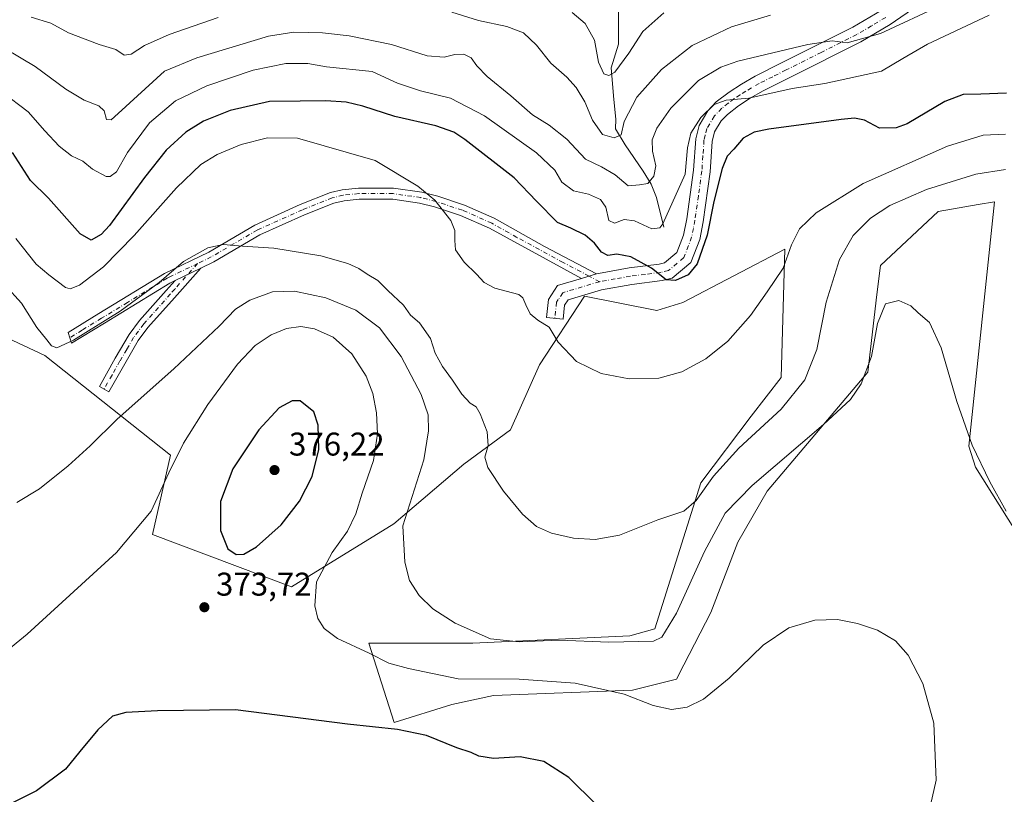
# Model space of a CAD drawing. Units: metres. Extents: x 594180 to 597637, y 4701309 to 4703670.
# Drawn here: x 597177 to 597477, y 4701810 to 4702046 of the extents above; entities that cross this region are included whole.
import ezdxf

# ---------------------------------------------------------------- set-up
doc = ezdxf.new("R2010")
doc.units = ezdxf.units.M
doc.header["$MEASUREMENT"] = 0
doc.linetypes.add('DGN Style 4', pattern=[2.6384748266838614, 1.318413404963828, -0.6592067024819142, 0.001648016756204785, -0.6592067024819142])
for name, color, linetype, lineweight in [('Camino Cxs', 7, 'Continuous', 0), ('Camino eje', 30, 'DGN Style 4', 13), ('Corriente natural lineal', 142, 'Continuous', 13), ('Cultivos herbáceos CxS', 92, 'Continuous', 0), ('Curva de nivel maestra', 30, 'Continuous', 30), ('Curva de nivel normal', 30, 'Continuous', 0), ('Matorral CxS', 135, 'Continuous', 0), ('Punto de cota en terreno', 7, 'Continuous', 0), ('Rótulo de punto de cota en terreno', 7, 'Continuous', 0)]:
    doc.layers.add(name, color=color, linetype=linetype, lineweight=lineweight)
doc.styles.add('Style-Arial', font='txt')

# ---------------------------------------------------------------- blocks, each defined once
blk = doc.blocks.new('*U15')
at = {"layer": 'Cultivos herbáceos CxS', "color": 92, "linetype": 'Continuous', "lineweight": 0}
blk.add_polyline3d([(597163.8060999997, 4701953.720699999, 362.2388999999966), (597184.9561000001, 4701943.8585, 360.8950999999943), (597223.2827000003, 4701913.549100001, 369.0734999999986), (597217.7811000004, 4701889.337300001, 370.5960000000051), (597260.1344999997, 4701873.378900001, 371.9201999999932), (597291.3706999999, 4701892.6503, 366.6257999999943), (597312.7348999997, 4701910.7707, 362.4634999999981), (597326.9660999998, 4701921.251900001, 358.4487999999984), (597335.7660999997, 4701941.0613, 355.9043999999994), (597349.5182999996, 4701961.971100001, 353.5464000000065), (597371.5198999997, 4701957.568700001, 353.3169000000053), (597379.4499000004, 4701960.081700001, 352.5316000000021), (597410.5733000003, 4701976.2773, 354.7437999999966), (597409.4720999999, 4701937.208500001, 357.6897999999928), (597400.3371000001, 4701925.4169, 358.0112999999984), (597384.9943000004, 4701905.1009, 359.3068999999959), (597370.9725000003, 4701860.646500001, 363.8337000000029), (597363.2718000002, 4701858.445699999, 364.1579000000056), (597315.4178999999, 4701856.245100001, 365.5767999999953), (597283.7903000005, 4701856.2457, 368.9419999999955), (597291.4905000003, 4701832.033700001, 374.421199999997), (597309.0926999999, 4701837.5363, 372.1472000000067), (597321.7438000003, 4701840.2871, 371.2620000000024), (597364.0963000003, 4701841.937700001, 368.9983999999968), (597377.5721000005, 4701845.2391, 368.0366000000067), (597379.7732999995, 4701849.6415, 367.6324000000022), (597388.0235000001, 4701865.599300001, 367.6781000000047), (597396.2747, 4701887.059900001, 366.975900000005), (597405.1359000001, 4701902.595699999, 365.9833000000072), (597435.8740999997, 4701938.859099999, 364.7667999999976), (597438.6243000003, 4701962.5209, 364.3559999999998), (597439.7257000003, 4701971.3247, 363.6206999999995), (597457.3268999998, 4701987.8323, 362.1073999999935), (597469.4896, 4701989.893100001, 362.0479999999953), (597474.4477000004, 4701990.733300001, 361.7927999999956), (597466.6766999997, 4701916.297700001, 365.2626000000019), (597468.6657999996, 4701909.892100001, 365.3168000000005), (597493.0817, 4701871.1009, 363.9608000000007)], dxfattribs=at)
blk = doc.blocks.new('5PATER')
at = {"layer": 'Punto de cota en terreno', "linetype": 'Continuous', "lineweight": 0}
h = blk.add_hatch(color=51, dxfattribs=at)
edge = h.paths.add_edge_path()
edge.add_ellipse((0, 0), major_axis=(-0.1095731443231308, -0.1110710700762829), ratio=0.9994222409660322, start_angle=0, end_angle=360)

msp = doc.modelspace()

# ---------------------------------------------------------------- linework, layer by layer
at = {"layer": 'Camino Cxs', "color": 7, "linetype": 'Continuous', "lineweight": 0, "extrusion": (-0.01054423682321949, -0.005082376361242408, 0.9999314919134903), "elevation": -29833.8627097984, "flags": 128}
msp.add_lwpolyline([(597195.330681056, 4701875.879592321), (597203.1113145744, 4701879.629640754)], dxfattribs=at)
msp.add_lwpolyline([(597195.330681056, 4701875.879592321), (597203.1113145744, 4701879.629640754)], dxfattribs=at)
at = {"layer": 'Camino Cxs', "color": 7, "linetype": 'Continuous', "lineweight": 0, "extrusion": (0.1117067235630665, 0.03331604033804417, 0.9931825861174765), "elevation": 223729.4303957148, "flags": 128}
msp.add_lwpolyline([(4335112.516405041, -1903177.810679142), (4335112.516405041, -1903173.019528732)], dxfattribs=at)
msp.add_lwpolyline([(4335112.516405041, -1903177.810679142), (4335112.516405041, -1903173.019528732)], dxfattribs=at)
at = {"layer": 'Camino Cxs', "color": 7, "linetype": 'Continuous', "lineweight": 0}
for points in [[(597451.1501000002, 4702050.590100001, 338.6083999999973), (597442.6801000005, 4702044.790100001, 339.4989999999962), (597433.7001, 4702039.460100001, 340.4106999999931), (597412.0601000005, 4702028.640100001, 343.4196999999986), (597403.9700999996, 4702024.5701, 344.699099999998), (597399.9801000003, 4702022.280099999, 345.2706000000035), (597396.4801000003, 4702020.0001, 345.8945999999996), (597393.0401, 4702017.370100001, 346.1070000000037), (597391.1300999997, 4702015.360099999, 346.422900000005), (597389.1700999998, 4702012.0701, 346.7783000000054), (597388.4200999998, 4702009.130100001, 347.1285999999964), (597387.8000999996, 4701999.890100001, 348.1426999999967), (597385.6401000004, 4701984.670100001, 349.2743999999948), (597384.6101000002, 4701979.2401, 349.3788000000059), (597381.9301000005, 4701972.210100001, 349.5234000000055), (597376.2500999998, 4701967.5101, 350.2024999999995), (597373.2100999998, 4701966.710100001, 350.5151999999944), (597363.8901000004, 4701965.5801, 352.1100000000006), (597354.6401000004, 4701963.920100001, 353.4248999999982), (597344.4700999996, 4701960.880100001, 354.1058000000049), (597343.4301000005, 4701959.2601, 354.3178999999946), (597342.9600999998, 4701954.9801, 354.6877999999998), (597337.9301000005, 4701955.530099999, 354.9204000000027), (597338.5301000001, 4701961.0001, 354.4535000000033), (597341.2301000003, 4701965.190099999, 353.9008000000031), (597348.6201, 4701967.4001, 353.0445000000037), (597353.1801000005, 4701968.7601, 352.4860000000044), (597353.7187000001, 4701968.9331, 352.3956999999937), (597363.1401000004, 4701970.5801, 351.0320000000065), (597372.2500999998, 4701971.690099999, 349.4885999999969), (597373.8901000004, 4701972.120100001, 349.2553000000044), (597377.6801000005, 4701975.2601, 348.3255000000063), (597379.7200999996, 4701980.620100001, 347.7299000000057), (597380.6501000002, 4701985.5001, 347.3497000000062), (597382.7600999996, 4702000.420100001, 346.3269), (597383.4101, 4702009.9301, 345.7338000000018), (597384.4501, 4702014.030099999, 345.2085999999982), (597387.0701000001, 4702018.4301, 344.9225000000006), (597389.6501000002, 4702021.1501, 344.6245000000054), (597393.5601000005, 4702024.130100001, 344.3488999999972), (597397.3400999998, 4702026.600099999, 343.8018000000012), (597401.5701000001, 4702029.030099999, 342.936600000001), (597409.8000999996, 4702033.1601, 341.7171999999992), (597431.2701000003, 4702043.9001, 338.7111000000005), (597439.9600999998, 4702049.050100001, 337.6591999999946)], [(597451.1501000002, 4702050.590100001, 338.6083999999973), (597442.6801000005, 4702044.790100001, 339.4989999999962), (597433.7001, 4702039.460100001, 340.4106999999931), (597412.0601000005, 4702028.640100001, 343.4196999999986), (597403.9700999996, 4702024.5701, 344.699099999998), (597399.9801000003, 4702022.280099999, 345.2706000000035), (597396.4801000003, 4702020.0001, 345.8945999999996), (597393.0401, 4702017.370100001, 346.1070000000037), (597391.1300999997, 4702015.360099999, 346.422900000005), (597389.1700999998, 4702012.0701, 346.7783000000054), (597388.4200999998, 4702009.130100001, 347.1285999999964), (597387.8000999996, 4701999.890100001, 348.1426999999967), (597385.6401000004, 4701984.670100001, 349.2743999999948), (597384.6101000002, 4701979.2401, 349.3788000000059), (597381.9301000005, 4701972.210100001, 349.5234000000055), (597376.2500999998, 4701967.5101, 350.2024999999995), (597373.2100999998, 4701966.710100001, 350.5151999999944), (597363.8901000004, 4701965.5801, 352.1100000000006), (597354.6401000004, 4701963.920100001, 353.4248999999982), (597344.4700999996, 4701960.880100001, 354.1058000000049), (597343.4301000005, 4701959.2601, 354.3178999999946), (597342.9600999998, 4701954.9801, 354.6877999999998), (597337.9301000005, 4701955.530099999, 354.9204000000027), (597338.5301000001, 4701961.0001, 354.4535000000033), (597341.2301000003, 4701965.190099999, 353.9008000000031), (597348.6201, 4701967.4001, 353.0445000000037)], [(597353.1801000005, 4701968.7601, 352.4860000000044), (597353.7187000001, 4701968.9331, 352.3956999999937), (597363.1401000004, 4701970.5801, 351.0320000000065), (597372.2500999998, 4701971.690099999, 349.4885999999969), (597373.8901000004, 4701972.120100001, 349.2553000000044), (597377.6801000005, 4701975.2601, 348.3255000000063), (597379.7200999996, 4701980.620100001, 347.7299000000057), (597380.6501000002, 4701985.5001, 347.3497000000062), (597382.7600999996, 4702000.420100001, 346.3269), (597383.4101, 4702009.9301, 345.7338000000018), (597384.4501, 4702014.030099999, 345.2085999999982), (597387.0701000001, 4702018.4301, 344.9225000000006), (597389.6501000002, 4702021.1501, 344.6245000000054), (597393.5601000005, 4702024.130100001, 344.3488999999972), (597397.3400999998, 4702026.600099999, 343.8018000000012), (597401.5701000001, 4702029.030099999, 342.936600000001), (597409.8000999996, 4702033.1601, 341.7171999999992), (597431.2701000003, 4702043.9001, 338.7111000000005), (597439.9600999998, 4702049.050100001, 337.6591999999946)], [(597224.7301000003, 4701966.780099999, 360.6058000000049), (597223.0401, 4701965.960100001, 360.573000000004), (597203.1601, 4701953.800100001, 360.3298000000068), (597193.1058999998, 4701947.6535, 360.4682999999932), (597192.0477, 4701950.9605, 359.6674999999959), (597201.4101, 4701956.670100001, 359.5252000000037), (597221.4200999998, 4701968.9301, 360.0020999999979), (597234.9301000005, 4701975.440099999, 360.2011999999959), (597248.9801000003, 4701983.640100001, 359.4066000000021), (597262.8701, 4701989.880100001, 358.2611000000034), (597272.1101000002, 4701993.540100001, 357.3736999999965), (597275.6401000004, 4701994.4001, 357.0798999999971), (597280.6201, 4701994.920100001, 356.7008999999962), (597291.2801000001, 4701994.9301, 355.9162000000069), (597299.9001000002, 4701993.670100001, 355.349000000002), (597304.7401000002, 4701992.440099999, 355.0225999999966), (597312.8901000004, 4701989.7601, 354.3941999999952), (597322.0000999998, 4701985.720100001, 353.6579000000056), (597337.3000999996, 4701977.110099999, 352.8668000000035), (597353.1801000005, 4701968.7601, 352.4860000000044)], [(597348.6201, 4701967.4001, 353.0445000000037), (597320.4901000002, 4701982.700099999, 353.9616999999998), (597311.6700999998, 4701986.610099999, 354.710500000001), (597303.8000999996, 4701989.200099999, 355.4357000000018), (597299.2401000002, 4701990.360099999, 355.7900999999983), (597291.0301000001, 4701991.5601, 356.3478999999934), (597280.7901, 4701991.550100001, 357.1070000000037), (597276.2100999998, 4701991.0701, 357.4566999999952), (597273.1300999997, 4701990.3201, 357.7311999999947), (597264.1901000004, 4701986.780099999, 358.5764000000054), (597250.5201000003, 4701980.640100001, 359.7237000000023), (597236.5201000003, 4701972.460100001, 360.5967999999993), (597232.5100999996, 4701970.530099999, 360.7069000000047)], [(597232.5100999996, 4701970.530099999, 360.7069000000047), (597224.4700999996, 4701961.520099999, 361.4055999999982), (597216.4001000002, 4701952.4801, 361.789300000004), (597213.4200999998, 4701948.450099999, 362.0815000000002), (597209.3300999999, 4701941.4101, 362.7053000000014), (597204.4801000003, 4701932.850099999, 363.7302000000054), (597201.6101000002, 4701934.4801, 363.2574000000022), (597206.4600999998, 4701943.0601, 362.2504999999946), (597210.6601, 4701950.270099999, 361.6472000000067), (597213.8300999999, 4701954.5601, 361.2943999999989), (597222.0100999996, 4701963.720100001, 360.8127999999998), (597224.7301000003, 4701966.780099999, 360.6058000000049)]]:
    msp.add_polyline3d(points, dxfattribs=at)
for points in [[(597353.1801000005, 4701968.7601, 352.4860000000044), (597348.6201, 4701967.4001, 353.0445000000037), (597320.4901000002, 4701982.700099999, 353.9616999999998), (597311.6700999998, 4701986.610099999, 354.710500000001), (597303.8000999996, 4701989.200099999, 355.4357000000018), (597299.2401000002, 4701990.360099999, 355.7900999999983), (597291.0301000001, 4701991.5601, 356.3478999999934), (597280.7901, 4701991.550100001, 357.1070000000037), (597276.2100999998, 4701991.0701, 357.4566999999952), (597273.1300999997, 4701990.3201, 357.7311999999947), (597264.1901000004, 4701986.780099999, 358.5764000000054), (597250.5201000003, 4701980.640100001, 359.7237000000023), (597236.5201000003, 4701972.460100001, 360.5967999999993), (597232.5100999996, 4701970.530099999, 360.7069000000047), (597224.7301000003, 4701966.780099999, 360.6058000000049), (597223.0401, 4701965.960100001, 360.573000000004), (597203.1601, 4701953.800100001, 360.3298000000068), (597193.1058999998, 4701947.6535, 360.4682999999932), (597192.0477, 4701950.9605, 359.6674999999959), (597201.4101, 4701956.670100001, 359.5252000000037), (597221.4200999998, 4701968.9301, 360.0020999999979), (597234.9301000005, 4701975.440099999, 360.2011999999959), (597248.9801000003, 4701983.640100001, 359.4066000000021), (597262.8701, 4701989.880100001, 358.2611000000034), (597272.1101000002, 4701993.540100001, 357.3736999999965), (597275.6401000004, 4701994.4001, 357.0798999999971), (597280.6201, 4701994.920100001, 356.7008999999962), (597291.2801000001, 4701994.9301, 355.9162000000069), (597299.9001000002, 4701993.670100001, 355.349000000002), (597304.7401000002, 4701992.440099999, 355.0225999999966), (597312.8901000004, 4701989.7601, 354.3941999999952), (597322.0000999998, 4701985.720100001, 353.6579000000056), (597337.3000999996, 4701977.110099999, 352.8668000000035)], [(597224.7301000003, 4701966.780099999, 360.6058000000049), (597232.5100999996, 4701970.530099999, 360.7069000000047), (597224.4700999996, 4701961.520099999, 361.4055999999982), (597216.4001000002, 4701952.4801, 361.789300000004), (597213.4200999998, 4701948.450099999, 362.0815000000002), (597209.3300999999, 4701941.4101, 362.7053000000014), (597204.4801000003, 4701932.850099999, 363.7302000000054), (597201.6101000002, 4701934.4801, 363.2574000000022), (597206.4600999998, 4701943.0601, 362.2504999999946), (597210.6601, 4701950.270099999, 361.6472000000067), (597213.8300999999, 4701954.5601, 361.2943999999989), (597222.0100999996, 4701963.720100001, 360.8127999999998)]]:
    msp.add_polyline3d(points, close=True, dxfattribs=at)
at = {"layer": 'Camino eje', "color": 30, "linetype": 'DGN Style 4', "lineweight": 13}
for points in [[(597441.3201000001, 4702046.920100001, 338.5619000000006), (597436.9751000004, 4702044.345100001, 338.9061999999976), (597432.4851000002, 4702041.6801, 339.593200000003), (597421.6651, 4702036.270099999, 341.0111000000034), (597410.9301000005, 4702030.9001, 342.5553000000073), (597406.8850999996, 4702028.8651, 343.0684999999939), (597402.7701000003, 4702026.800100001, 343.803899999999), (597398.6601, 4702024.440099999, 344.4820999999938), (597396.9101, 4702023.300100001, 344.7361999999994), (597395.0201000003, 4702022.065099999, 345.0804999999964), (597393.3000999996, 4702020.7501, 345.3399000000064), (597391.3450999996, 4702019.2601, 345.3978999999963), (597389.1001000004, 4702016.895099999, 345.6803999999975), (597386.8101000005, 4702013.050100001, 345.9363000000012), (597386.2901, 4702011.0001, 346.1754999999976), (597385.9151, 4702009.530099999, 346.3322000000044), (597385.5900999998, 4702004.7751, 346.8527000000031), (597385.2801000001, 4702000.155099999, 347.2051999999967), (597384.2001, 4701992.545100001, 347.7505999999994), (597383.1451000003, 4701985.085100001, 348.0914000000048), (597382.6801000005, 4701982.645099999, 348.1189000000013), (597382.1651, 4701979.9301, 348.3138999999938), (597379.8051000005, 4701973.735099999, 348.9312000000064), (597375.0701000001, 4701969.815099999, 349.6864999999962), (597372.7301000003, 4701969.200099999, 349.9180999999954), (597368.0701000001, 4701968.6351, 350.6983999999939), (597363.5151000004, 4701968.0801, 351.4839000000065), (597358.8901000004, 4701967.2501, 352.2387000000017), (597354.0719, 4701966.388900001, 352.889599999995)], [(597354.0719, 4701966.388900001, 352.889599999995), (597350.9001000002, 4701968.0801, 352.7988999999943), (597342.9600999998, 4701972.255100001, 353.0890000000072), (597328.8951000003, 4701979.905099999, 353.4208999999973), (597321.2451, 4701984.210100001, 353.8166000000056), (597312.2801000001, 4701988.1851, 354.5525000000052), (597304.2701000003, 4701990.8201, 355.2252000000008), (597299.5701000001, 4701992.015100001, 355.5780999999988), (597291.1551000001, 4701993.245100001, 356.1333000000013), (597280.7050999999, 4701993.235099999, 356.8923999999971), (597275.9250999996, 4701992.735099999, 357.2516999999934), (597272.6201, 4701991.9301, 357.5408000000025), (597263.5301000001, 4701988.3301, 358.4260999999969), (597249.7500999998, 4701982.140100001, 359.5714000000008), (597242.7251000004, 4701978.040100001, 360.0482999999949), (597235.7251000004, 4701973.950099999, 360.4018999999971), (597231.5513000004, 4701971.940099999, 360.4781999999978)], [(597231.5513000004, 4701971.940099999, 360.4781999999978), (597223.0751, 4701967.8551, 360.2927999999956), (597222.2301000003, 4701967.4451, 360.2620000000024), (597220.1489000004, 4701966.1721, 360.2418000000035), (597210.1438999996, 4701960.042099999, 359.948000000004), (597202.2851, 4701955.235099999, 359.9367999999959), (597196.3901000004, 4701951.640100001, 360.0840000000026), (597192.5762999998, 4701949.308499999, 360.0237000000052)], [(597231.5513000004, 4701971.940099999, 360.4781999999978), (597224.6001000004, 4701964.1501, 361.0169000000024), (597223.2401000002, 4701962.620100001, 361.1195000000007), (597215.1151000002, 4701953.520099999, 361.5497000000032), (597212.0401, 4701949.360099999, 361.8508000000002), (597209.9401000004, 4701945.755100001, 362.1873999999953), (597207.8951000003, 4701942.235099999, 362.4369000000006), (597205.4700999996, 4701937.9451, 362.8983000000007), (597203.0450999998, 4701933.665100001, 363.4665999999997)], [(597354.0719, 4701966.388900001, 352.889599999995), (597342.8501000004, 4701963.0351, 353.9275000000052), (597341.5000999998, 4701960.940099999, 354.2335000000021), (597340.9801000003, 4701960.130100001, 354.3537999999971), (597340.4451000001, 4701955.255100001, 354.8062000000064)]]:
    msp.add_polyline3d(points, dxfattribs=at)
at = {"layer": 'Corriente natural lineal', "color": 142, "linetype": 'Continuous', "lineweight": 13}
msp.add_polyline3d([(597373.7001, 4701982.9901, 344.8692000000011), (597371.4101, 4701992.040100001, 341.613400000002), (597369.7801000001, 4701996.140100001, 339.9811000000045), (597367.3901000004, 4702000.110099999, 338.4663), (597361.9101, 4702008.090100001, 335.9063000000024), (597358.9700999996, 4702012.950099999, 334.4545999999973), (597359.0900999998, 4702015.920100001, 333.6903000000021), (597358.4101, 4702021.9301, 331.715200000006), (597357.6101000002, 4702031.530099999, 329.2311999999947), (597359.8701, 4702038.770099999, 328.2734999999957), (597359.9101, 4702058.9101, 325.5592000000034), (597360.3501000004, 4702071.960100001, 323.8393999999971), (597363.301, 4702093.156400001, 321.8264000000054)], dxfattribs=at)
at = {"layer": 'Cultivos herbáceos CxS', "color": 92, "linetype": 'Continuous', "lineweight": 0}
msp.add_polyline3d([(597163.8060999997, 4701953.720699999, 362.2388999999966), (597184.9561000001, 4701943.8585, 360.8950999999943), (597223.2827000003, 4701913.549100001, 369.0734999999986), (597217.7811000004, 4701889.337300001, 370.5960000000051), (597260.1344999997, 4701873.378900001, 371.9201999999932), (597291.3706999999, 4701892.6503, 366.6257999999943), (597312.7348999997, 4701910.7707, 362.4634999999981), (597326.9660999998, 4701921.251900001, 358.4487999999984), (597335.7660999997, 4701941.0613, 355.9043999999994), (597349.5182999996, 4701961.971100001, 353.5464000000065), (597371.5198999997, 4701957.568700001, 353.3169000000053), (597379.4499000004, 4701960.081700001, 352.5316000000021), (597410.5733000003, 4701976.2773, 354.7437999999966), (597409.4720999999, 4701937.208500001, 357.6897999999928), (597400.3371000001, 4701925.4169, 358.0112999999984), (597384.9943000004, 4701905.1009, 359.3068999999959), (597370.9725000003, 4701860.646500001, 363.8337000000029), (597363.2718000002, 4701858.445699999, 364.1579000000056), (597315.4178999999, 4701856.245100001, 365.5767999999953), (597283.7903000005, 4701856.2457, 368.9419999999955), (597291.4905000003, 4701832.033700001, 374.421199999997), (597309.0926999999, 4701837.5363, 372.1472000000067), (597321.7438000003, 4701840.2871, 371.2620000000024), (597364.0963000003, 4701841.937700001, 368.9983999999968), (597377.5721000005, 4701845.2391, 368.0366000000067), (597379.7732999995, 4701849.6415, 367.6324000000022), (597388.0235000001, 4701865.599300001, 367.6781000000047), (597396.2747, 4701887.059900001, 366.975900000005), (597405.1359000001, 4701902.595699999, 365.9833000000072), (597435.8740999997, 4701938.859099999, 364.7667999999976), (597438.6243000003, 4701962.5209, 364.3559999999998), (597439.7257000003, 4701971.3247, 363.6206999999995), (597457.3268999998, 4701987.8323, 362.1073999999935), (597469.4896, 4701989.893100001, 362.0479999999953), (597474.4477000004, 4701990.733300001, 361.7927999999956), (597466.6766999997, 4701916.297700001, 365.2626000000019), (597468.6657999996, 4701909.892100001, 365.3168000000005), (597493.0817, 4701871.1009, 363.9608000000007)], dxfattribs=at)
at = {"layer": 'Curva de nivel maestra', "color": 30, "linetype": 'Continuous', "lineweight": 30, "flags": 128}
for points, elevation in [([(597478.1600000003, 4702023.880100001), (597470.2800000003, 4702023.5101), (597464.9800000006, 4702023.4301), (597459.3200000003, 4702021.270099999), (597447.8499999996, 4702014.470100001), (597444.4699999997, 4702013.2601), (597439.4100000003, 4702013.1801), (597434.8600000005, 4702015.590100001), (597431.8499999996, 4702016.210100001), (597427.7400000002, 4702015.860099999), (597405.6600000003, 4702012.870100001), (597401.2599999999, 4702011.940099999), (597397.8300000001, 4702010.1601), (597394.9900000002, 4702006.790100001), (597393, 4702004.6801), (597391.4800000006, 4702000.9001), (597388.9000000004, 4701990.860099999), (597386.8899999997, 4701980.530099999), (597383.8600000005, 4701971.860099999), (597381.0800000001, 4701968.5001), (597377.2699999996, 4701966.720100001), (597374.4299999997, 4701966.9801), (597369.9400000004, 4701970.5001), (597363.5800000001, 4701974.0101), (597359.3899999997, 4701974.770099999), (597356.5899999999, 4701974.370100001), (597354.7000000002, 4701975.360099999), (597352.54, 4701978.110099999), (597349.6799999997, 4701980.5601), (597345.3200000003, 4701982.7401), (597341.2300000006, 4701984.4101), (597334.8700000001, 4701990.960100001), (597328.0800000001, 4701998.090100001), (597313.0300000003, 4702009.720100001), (597309.6299999999, 4702011.9101), (597304.2100000001, 4702013.9001), (597291.7000000002, 4702016.6801), (597281.9199999999, 4702019.860099999), (597276.8700000001, 4702021.0701), (597270.5999999996, 4702021.5001), (597262.7699999996, 4702021.360099999), (597253.4900000002, 4702021.3301), (597241.5, 4702018.5601), (597233.3499999996, 4702015.290100001), (597227.9500000002, 4702011.960100001), (597222.0199999996, 4702006.520099999), (597215.3799999999, 4701998.190099999), (597204.7300000006, 4701983.520099999), (597202.2000000002, 4701980.7401), (597199.1299999999, 4701979.040100001), (597195.7999999998, 4701980.9301), (597186.1399999997, 4701991.8101), (597180.6100000005, 4701997.2501), (597175.0800000001, 4702005.800100001)], 350), ([(597243.2599999999, 4701883.2601), (597245.6299999999, 4701883.4001), (597249.4900000002, 4701885.6501), (597256.9900000002, 4701892.340100001), (597262.6399999997, 4701899.5001), (597266.5099999999, 4701907.0701), (597268.54, 4701915.3101), (597268.3200000003, 4701922.640100001), (597267.0300000003, 4701926.720100001), (597262.8700000001, 4701930.0701), (597260.3399999999, 4701930.050100001), (597256.4500000002, 4701927.920100001), (597250.1799999997, 4701921.220100001), (597242.3399999999, 4701909.380100001), (597238.5199999996, 4701899.460100001), (597238.5199999996, 4701890.530099999), (597240.79, 4701885.040100001), (597243.2599999999, 4701883.2601)], 375), ([(597353.0599999996, 4701807.050100001), (597344.7400000002, 4701815.280099999), (597337.1200000001, 4701820.1801), (597329.8899999997, 4701821.640100001), (597321.7599999999, 4701821.140100001), (597317.2400000002, 4701821.860099999), (597314.9800000006, 4701822.9101), (597310.6200000001, 4701824.370100001), (597301.3399999999, 4701828.120100001), (597292.4800000006, 4701829.9001), (597277.25, 4701831.550100001), (597243.1100000005, 4701835.940099999), (597219.3300000001, 4701835.6501), (597209.6799999997, 4701835.1601), (597205.6299999999, 4701834.0001), (597201.0999999996, 4701829.880100001), (597195.6900000004, 4701823.220100001), (597191.3200000003, 4701817.880100001), (597182.4800000006, 4701811.220100001), (597173.0599999996, 4701806.550100001)], 375.0000000000001)]:
    msp.add_lwpolyline(points, dxfattribs=dict(at, elevation=elevation))
at = {"layer": 'Curva de nivel normal', "color": 30, "linetype": 'Continuous', "lineweight": 0, "flags": 128}
for points, elevation in [([(597458.5800000001, 4702050.7301), (597439.6900000004, 4702041.9801), (597429.5599999996, 4702039.140100001), (597425.0199999996, 4702039.7501), (597417.5800000001, 4702038.670100001), (597396.29, 4702033.550100001), (597391.0700000003, 4702031.7401), (597384.2800000003, 4702027.6501), (597375.8200000003, 4702019.2301), (597371.5199999996, 4702013.220100001), (597370.1200000001, 4702009.630100001), (597370.2199999997, 4702006.170100001), (597371.2199999997, 4702001.710100001), (597370.6799999997, 4701998.540100001), (597368.79, 4701996.350099999), (597366.3099999996, 4701995.890100001), (597362.7800000003, 4701995.630100001), (597358.8200000003, 4701999.0001), (597354.6799999997, 4702001.440099999), (597349.79, 4702003.710100001), (597344.1399999997, 4702009.8201), (597338.7400000002, 4702014.040100001), (597333.5999999996, 4702017.2401), (597327.0300000003, 4702023.050100001), (597319.8600000005, 4702028.9301), (597316.6299999999, 4702032.170100001), (597314.9600000001, 4702034.5601), (597312.7599999999, 4702035.770099999), (597310.0099999999, 4702035.630100001), (597306.7000000002, 4702034.780099999), (597301.5199999996, 4702035.220100001), (597290.6600000003, 4702038.6801), (597277.7400000002, 4702041.3301), (597269.5999999996, 4702042.200099999), (597260.8499999996, 4702042.4101), (597253.1699999999, 4702041.1801), (597231.3300000001, 4702034.610099999), (597221.4400000004, 4702030.520099999), (597207.3799999999, 4702017.620100001), (597205.2100000001, 4702015.7301), (597203.8300000001, 4702015.8301), (597203.0899999999, 4702018.4301), (597201.4699999997, 4702019.970100001), (597197, 4702021.6601), (597191.3700000001, 4702025.050100001), (597182.0700000003, 4702031.9901), (597173.0099999999, 4702037.3201)], 340), ([(597472.8799999999, 4702047.5601), (597454.0700000003, 4702038.720100001), (597446.5199999996, 4702034.380100001), (597440.0700000003, 4702030.520099999), (597422.7300000006, 4702026.8101), (597412.8399999999, 4702025.220100001), (597399.5800000001, 4702022.280099999), (597392.7100000001, 4702021.7401), (597389.0199999996, 4702020.4101), (597384.9400000004, 4702016.380100001), (597381.9299999997, 4702011.6501), (597380.8799999999, 4702007.2301), (597380.1799999997, 4701999.140100001), (597373.3899999997, 4701984.050100001), (597372.4299999997, 4701982.7601), (597370.0499999998, 4701982.540100001), (597364.7000000002, 4701984.950099999), (597361.6399999997, 4701985.340100001), (597358.6100000005, 4701984.2501), (597356.9299999997, 4701985.030099999), (597355.9900000002, 4701989.100099999), (597354.3600000005, 4701991.440099999), (597350.6799999997, 4701993.040100001), (597346.1600000003, 4701994.0801), (597342.6100000005, 4701996.710100001), (597340.4299999997, 4702000.360099999), (597334.8399999999, 4702005.630100001), (597319.0300000003, 4702016.9801), (597308.5999999996, 4702022.360099999), (597299.5199999996, 4702024.540100001), (597292.5, 4702026.860099999), (597284.7699999996, 4702030.460100001), (597270.8700000001, 4702031.840100001), (597265.1299999999, 4702032.9001), (597258.4600000001, 4702032.860099999), (597248.5300000003, 4702030.850099999), (597234.3499999996, 4702026.100099999), (597224.8399999999, 4702021.520099999), (597216.9299999997, 4702014.790100001), (597210.1900000004, 4702005.790100001), (597206.7999999998, 4701999.880100001), (597204.8799999999, 4701998.450099999), (597203.6900000004, 4701998.470100001), (597199.5099999999, 4702000.6501), (597196.5800000001, 4702003.100099999), (597193.0999999996, 4702004.780099999), (597189.3899999997, 4702007.6601), (597184.9800000006, 4702012.4101), (597179.9299999997, 4702018.190099999), (597171.8499999996, 4702024.200099999)], 345), ([(597309.0800000001, 4702048.5701), (597317.2300000006, 4702046.0001), (597325.8600000005, 4702044.1501), (597330.9299999997, 4702042.2601), (597334.8799999999, 4702038.420100001), (597339.25, 4702032.9901), (597344.1500000004, 4702028.7501), (597346.9600000001, 4702025.600099999), (597349.5499999998, 4702021.1601), (597351.8899999997, 4702015.590100001), (597354.9699999997, 4702011.290100001), (597358.5199999996, 4702010.2301), (597360.6299999999, 4702011.120100001), (597361.5599999996, 4702015.210100001), (597365.5, 4702022.620100001), (597372.9500000002, 4702031.090100001), (597382.3499999996, 4702038.3201), (597394.2800000003, 4702044.020099999), (597406.1500000004, 4702047.5601)], 335), ([(597373.7300000006, 4702048.280099999), (597367.2999999998, 4702042.630100001), (597363.04, 4702036.0701), (597358.7100000001, 4702030.2301), (597356.9400000004, 4702029.210100001), (597355.4100000003, 4702029.7501), (597353.75, 4702033.3101), (597352.5700000003, 4702039.9901), (597349.7000000002, 4702045.020099999), (597345.75, 4702048.450099999)], 330), ([(597180.8499999996, 4702047.030099999), (597186.8399999999, 4702045.120100001), (597192.1600000003, 4702042.2401), (597201.5099999999, 4702038.670100001), (597206.5899999999, 4702037.1801), (597209.1500000004, 4702035.450099999), (597211.2999999998, 4702035.7401), (597215.3799999999, 4702038.4101), (597222.8899999997, 4702041.7501), (597237.8600000005, 4702046.920100001)], 335), ([(597477.7999999998, 4702011.300100001), (597471.0099999999, 4702011.0801), (597460.1399999997, 4702007.6501), (597434.4600000001, 4701996.270099999), (597420.0999999996, 4701987.3301), (597415.0800000001, 4701982.530099999), (597412.6200000001, 4701977.6501), (597410.0999999996, 4701970.4901), (597405.1500000004, 4701963.340100001), (597400.1500000004, 4701956.100099999), (597393.1500000004, 4701948.300100001), (597386.4900000002, 4701942.9301), (597379.1500000004, 4701938.9001), (597372.1500000004, 4701936.9901), (597363.0800000001, 4701936.7501), (597354.54, 4701938.390100001), (597347.0599999996, 4701942.0801), (597341.4699999997, 4701948.0001), (597338.7699999996, 4701952.5101), (597335.2400000002, 4701954.720100001), (597332.9400000004, 4701956.5601), (597331.6500000004, 4701959.3201), (597330.7400000002, 4701961.5001), (597329.4500000002, 4701962.470100001), (597322.2100000001, 4701964.440099999), (597318.8700000001, 4701966.140100001), (597316.5999999996, 4701968.720100001), (597312.8399999999, 4701972.360099999), (597310.2000000002, 4701976.1501), (597309.9600000001, 4701978.9101), (597309.9500000002, 4701982.040100001), (597308.7199999997, 4701985.0101), (597303.8600000005, 4701991.2501), (597298.7000000002, 4701995.4801), (597285.6699999999, 4702003.360099999), (597262.0099999999, 4702010.140100001), (597252.8399999999, 4702010.2601), (597244.8399999999, 4702008.190099999), (597237.5099999999, 4702005.120100001), (597232.5099999999, 4702002.0701), (597225.1699999999, 4701995.020099999), (597212.1900000004, 4701980.440099999), (597202.8799999999, 4701970.9001), (597195.5899999999, 4701965.360099999), (597192.6600000003, 4701964.2301), (597191.2800000003, 4701964.6501), (597186.1799999997, 4701968.530099999), (597182.3499999996, 4701971.780099999), (597176.1799999997, 4701979.540100001)], 355), ([(597477.8799999999, 4702000.590100001), (597468.8099999996, 4701999.190099999), (597453.7999999998, 4701994.5101), (597442.5800000001, 4701989.5701), (597436.6399999997, 4701985.7301), (597431.4500000002, 4701980.470100001), (597427.2599999999, 4701973.200099999), (597423.1200000001, 4701960.1601), (597420.3600000005, 4701945.7301), (597416.6799999997, 4701936.5001), (597409.4400000004, 4701927.520099999), (597396.5499999998, 4701915.620100001), (597388.8200000003, 4701907.110099999), (597383.5, 4701899.6801), (597379.8200000003, 4701896.5001), (597371.8200000003, 4701893.8101), (597360.1500000004, 4701889.1801), (597352.7400000002, 4701887.860099999), (597346.1900000004, 4701888.290100001), (597339.4199999999, 4701889.7401), (597334.8700000001, 4701891.8201), (597330.6399999997, 4701895.520099999), (597324.8300000001, 4701902.540100001), (597320.0499999998, 4701909.7601), (597319.1200000001, 4701912.9101), (597320.0899999999, 4701916.450099999), (597319.8600000005, 4701920.640100001), (597317.7400000002, 4701926.100099999), (597316.4299999997, 4701928.220100001), (597314.6699999999, 4701929.4101), (597312.1200000001, 4701932.1501), (597309.2999999998, 4701936.4101), (597306.1799999997, 4701940.530099999), (597303.9900000002, 4701944.5801), (597302.54, 4701949.0801), (597299.1799999997, 4701953.8201), (597296.5, 4701956.1801), (597294.3200000003, 4701959.280099999), (597289.5599999996, 4701963.700099999), (597286.5099999999, 4701966.7401), (597283.2199999997, 4701968.6601), (597280.7199999997, 4701970.420100001), (597277.3200000003, 4701971.9801), (597269.1200000001, 4701974.290100001), (597254.8099999996, 4701976.5601), (597245.25, 4701977.2601), (597239.2999999998, 4701977.7401), (597234.7000000002, 4701976.6801), (597227.2999999998, 4701972.520099999), (597219.8399999999, 4701966.110099999), (597207.9100000003, 4701957.4001), (597193.7000000002, 4701948.5801), (597188.6100000005, 4701946.290100001), (597187.0199999996, 4701946.850099999), (597185.5899999999, 4701948.690099999), (597182.5700000003, 4701952.440099999), (597177.8899999997, 4701959.890100001), (597172.8799999999, 4701965.350099999)], 360), ([(597478.0599999996, 4701896.460100001), (597473.0999999996, 4701905.390100001), (597467.6699999999, 4701916.590100001), (597463, 4701929.860099999), (597458.2599999999, 4701946.200099999), (597454.6600000003, 4701953.940099999), (597451.2300000006, 4701956.9101), (597448.9400000004, 4701959.0601), (597445.3099999996, 4701960.700099999), (597441.2199999997, 4701959.630100001), (597438.79, 4701953.640100001), (597437.0199999996, 4701943.620100001), (597433.8200000003, 4701935.290100001), (597430.6200000001, 4701930.4801), (597422.3399999999, 4701922.850099999), (597400.5899999999, 4701904.300100001), (597392.3499999996, 4701895.9001), (597386.0700000003, 4701884.190099999), (597377.5, 4701865.360099999), (597373.0700000003, 4701858.100099999), (597370.4900000002, 4701856.880100001), (597356.8799999999, 4701856.5101), (597341.7400000002, 4701857.1801), (597329.5800000001, 4701856.640100001), (597320.8099999996, 4701857.5601), (597310.0300000003, 4701862.390100001), (597303.3099999996, 4701866.720100001), (597299.0999999996, 4701870.8101), (597296.2000000002, 4701875.380100001), (597294.7300000006, 4701880.9801), (597294.1100000005, 4701891.950099999), (597300.5, 4701912.1601), (597301.9699999997, 4701920.9901), (597301.8300000001, 4701925.860099999), (597299.7400000002, 4701932.0001), (597293.5899999999, 4701943.5701), (597287.04, 4701952.3201), (597279.8099999996, 4701957.710100001), (597270.6399999997, 4701961.460100001), (597261.1100000005, 4701963.540100001), (597254.4100000003, 4701963.280099999), (597247.5099999999, 4701960.800100001), (597243.0599999996, 4701958.040100001), (597238.1200000001, 4701952.8201), (597224.3099999996, 4701939.860099999), (597207.0499999998, 4701924.470100001), (597198.7999999998, 4701916.340100001), (597192.1399999997, 4701910.280099999), (597183.3499999996, 4701903.3101), (597176.4800000006, 4701899.0601)], 365), ([(597447.8600000005, 4701775.620100001), (597456.75, 4701814.4901), (597455.9600000001, 4701831.870100001), (597452.5999999996, 4701844.0001), (597448.1500000004, 4701852.620100001), (597444.3099999996, 4701857.0001), (597438.7800000003, 4701860.2501), (597432.6900000004, 4701862.2601), (597426.6500000004, 4701863.420100001), (597419.7300000006, 4701863.300100001), (597411.7599999999, 4701860.9001), (597403.9199999999, 4701855.640100001), (597393.5599999996, 4701845.630100001), (597385.7999999998, 4701839.200099999), (597380.7699999996, 4701836.700099999), (597375.9900000002, 4701836.0801), (597370.3799999999, 4701837.270099999), (597361.5700000003, 4701840.6601), (597346.7000000002, 4701844.040100001), (597329.5499999998, 4701845.2501), (597310.9500000002, 4701845.340100001), (597295.7999999998, 4701848.5101), (597289.8200000003, 4701850.190099999), (597283.8300000001, 4701853.200099999), (597274.1699999999, 4701857.6801), (597270.0899999999, 4701860.6801), (597268.2300000006, 4701863.7401), (597267.29, 4701867.670100001), (597267.8499999996, 4701874.940099999), (597272.6100000005, 4701883.870100001), (597277.2300000006, 4701890.4001), (597279.7999999998, 4701895.700099999), (597281.7400000002, 4701901.960100001), (597285.1399999997, 4701911.880100001), (597286.3499999996, 4701920.0001), (597286.04, 4701926.4801), (597284.9400000004, 4701932.290100001), (597282.9000000004, 4701937.630100001), (597278.5899999999, 4701944.450099999), (597272.8399999999, 4701949.4801), (597267.2300000006, 4701952.020099999), (597263.04, 4701952.700099999), (597258.6900000004, 4701952.1601), (597254.0199999996, 4701950.2401), (597249.0599999996, 4701946.9001), (597243.7199999997, 4701941.300100001), (597234.6600000003, 4701928.9301), (597227.2599999999, 4701917.140100001), (597222.79, 4701908.100099999), (597217.4100000003, 4701896.420100001), (597206.8200000003, 4701883.920100001), (597179.5599999996, 4701859.030099999), (597165.9400000004, 4701847.960100001)], 370.0000000000001)]:
    msp.add_lwpolyline(points, dxfattribs=dict(at, elevation=elevation))
at = {"layer": 'Matorral CxS', "color": 135, "linetype": 'Continuous', "lineweight": 0}
for points in [[(597493.0817, 4701871.1009, 363.9608000000007), (597468.6657999996, 4701909.892100001, 365.3168000000005), (597466.6766999997, 4701916.297700001, 365.2626000000019), (597474.4477000004, 4701990.733300001, 361.7927999999956), (597469.4896, 4701989.893100001, 362.0479999999953), (597457.3268999998, 4701987.8323, 362.1073999999935), (597439.7257000003, 4701971.3247, 363.6206999999995), (597438.6243000003, 4701962.5209, 364.3559999999998), (597435.8740999997, 4701938.859099999, 364.7667999999976), (597405.1359000001, 4701902.595699999, 365.9833000000072), (597396.2747, 4701887.059900001, 366.975900000005), (597388.0235000001, 4701865.599300001, 367.6781000000047), (597379.7732999995, 4701849.6415, 367.6324000000022), (597377.5721000005, 4701845.2391, 368.0366000000067), (597364.0963000003, 4701841.937700001, 368.9983999999968), (597321.7438000003, 4701840.2871, 371.2620000000024), (597309.0926999999, 4701837.5363, 372.1472000000067), (597291.4905000003, 4701832.033700001, 374.421199999997), (597283.7903000005, 4701856.2457, 368.9419999999955), (597315.4178999999, 4701856.245100001, 365.5767999999953), (597363.2718000002, 4701858.445699999, 364.1579000000056), (597370.9725000003, 4701860.646500001, 363.8337000000029), (597384.9943000004, 4701905.1009, 359.3068999999959), (597400.3371000001, 4701925.4169, 358.0112999999984), (597409.4720999999, 4701937.208500001, 357.6897999999928), (597410.5733000003, 4701976.2773, 354.7437999999966), (597379.4499000004, 4701960.081700001, 352.5316000000021), (597371.5198999997, 4701957.568700001, 353.3169000000053), (597349.5182999996, 4701961.971100001, 353.5464000000065), (597335.7660999997, 4701941.0613, 355.9043999999994), (597326.9660999998, 4701921.251900001, 358.4487999999984), (597312.7348999997, 4701910.7707, 362.4634999999981), (597291.3706999999, 4701892.6503, 366.6257999999943), (597260.1344999997, 4701873.378900001, 371.9201999999932), (597217.7811000004, 4701889.337300001, 370.5960000000051), (597223.2827000003, 4701913.549100001, 369.0734999999986), (597184.9561000001, 4701943.8585, 360.8950999999943), (597163.8060999997, 4701953.720699999, 362.2388999999966)], [(597163.8060999997, 4701953.720699999, 362.2388999999966), (597184.9561000001, 4701943.8585, 360.8950999999943), (597223.2827000003, 4701913.549100001, 369.0734999999986), (597217.7811000004, 4701889.337300001, 370.5960000000051), (597260.1344999997, 4701873.378900001, 371.9201999999932), (597291.3706999999, 4701892.6503, 366.6257999999943), (597312.7348999997, 4701910.7707, 362.4634999999981), (597326.9660999998, 4701921.251900001, 358.4487999999984), (597335.7660999997, 4701941.0613, 355.9043999999994), (597349.5182999996, 4701961.971100001, 353.5464000000065), (597371.5198999997, 4701957.568700001, 353.3169000000053), (597379.4499000004, 4701960.081700001, 352.5316000000021), (597410.5733000003, 4701976.2773, 354.7437999999966), (597409.4720999999, 4701937.208500001, 357.6897999999928), (597400.3371000001, 4701925.4169, 358.0112999999984), (597384.9943000004, 4701905.1009, 359.3068999999959), (597370.9725000003, 4701860.646500001, 363.8337000000029), (597363.2718000002, 4701858.445699999, 364.1579000000056), (597315.4178999999, 4701856.245100001, 365.5767999999953), (597283.7903000005, 4701856.2457, 368.9419999999955), (597291.4905000003, 4701832.033700001, 374.421199999997), (597309.0926999999, 4701837.5363, 372.1472000000067), (597321.7438000003, 4701840.2871, 371.2620000000024), (597364.0963000003, 4701841.937700001, 368.9983999999968), (597377.5721000005, 4701845.2391, 368.0366000000067), (597379.7732999995, 4701849.6415, 367.6324000000022), (597388.0235000001, 4701865.599300001, 367.6781000000047), (597396.2747, 4701887.059900001, 366.975900000005), (597405.1359000001, 4701902.595699999, 365.9833000000072), (597435.8740999997, 4701938.859099999, 364.7667999999976), (597438.6243000003, 4701962.5209, 364.3559999999998), (597439.7257000003, 4701971.3247, 363.6206999999995), (597457.3268999998, 4701987.8323, 362.1073999999935), (597469.4896, 4701989.893100001, 362.0479999999953), (597474.4477000004, 4701990.733300001, 361.7927999999956), (597466.6766999997, 4701916.297700001, 365.2626000000019), (597468.6657999996, 4701909.892100001, 365.3168000000005), (597493.0817, 4701871.1009, 363.9608000000007)]]:
    msp.add_polyline3d(points, dxfattribs=at)

# ---------------------------------------------------------------- block references
at = {"layer": 'Cultivos herbáceos CxS', "color": 92, "linetype": 'Continuous', "lineweight": 0}
msp.add_blockref('*U15', (0, 0), dxfattribs=at)
at = {"layer": 'Punto de cota en terreno', "color": 7, "linetype": 'Continuous', "lineweight": 0, "xscale": 10, "yscale": 10, "zscale": 10}
for p in [(597255, 4701909, 376.2200000000012), (597233.6200000001, 4701867.199999999, 373.7200000000012)]:
    msp.add_blockref('5PATER', p, dxfattribs=at)

# ---------------------------------------------------------------- texts
at = {"layer": 'Rótulo de punto de cota en terreno', "color": 7, "linetype": 'Continuous', "lineweight": 0, "style": 'Style-Arial'}
for s, p in [('376,22', (597259.4096999997, 4701913.409700001)), ('373,72', (597237.1478000004, 4701870.727800001))]:
    msp.add_text(s, height=7.000000000000002, dxfattribs=at).set_placement(p)

doc.saveas('drawing.dxf')
